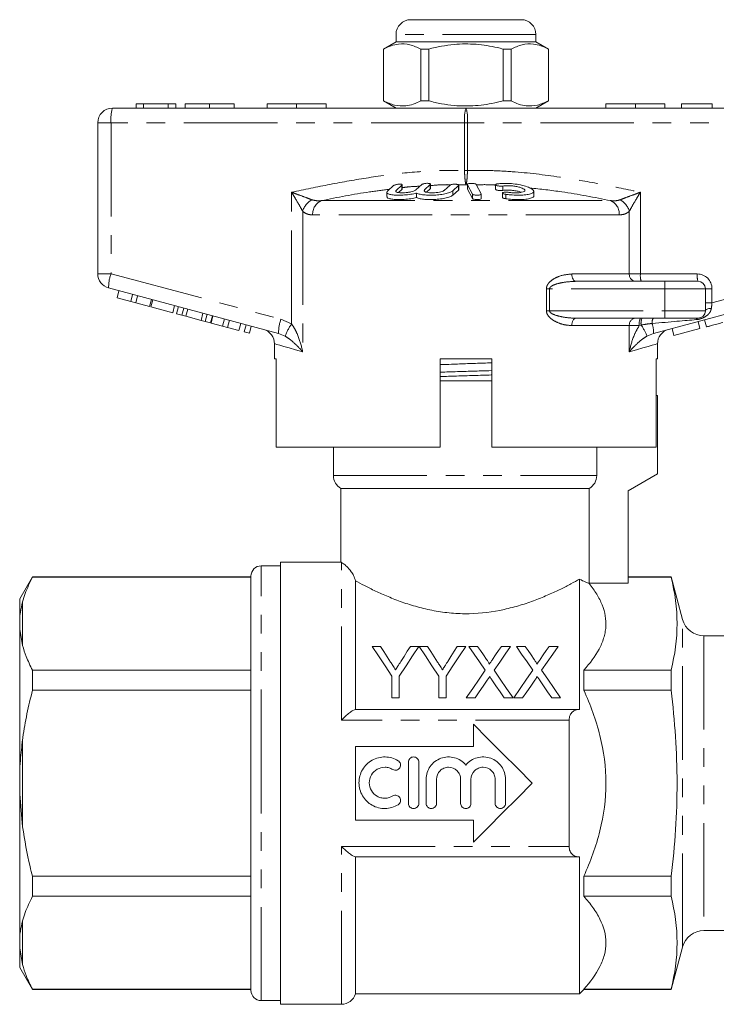
# Model space of a CAD drawing. Units: millimetres. Extents: x 188 to 264, y 113 to 260.
# Drawn here: x 188 to 235, y 194 to 260 of the extents above; entities that cross this region are included whole.
import ezdxf

# ---------------------------------------------------------------- set-up
doc = ezdxf.new("R2010")
doc.units = ezdxf.units.MM
doc.linetypes.add('PHANTOM', pattern=[12.7, 6.35, -1.27, 1.27, -1.27, 1.27, -1.27])

msp = doc.modelspace()

# ---------------------------------------------------------------- linework, layer by layer
at = {"color": 7, "linetype": 'Continuous', "lineweight": 15}
for p, q in [((214.289, 260.486), (221.789, 260.486)), ((213.289, 259.486), (213.289, 258.986)), ((222.789, 258.986), (222.789, 259.486)), ((213.289, 258.986), (212.439, 258.495)), ((218.039, 258.986), (213.289, 258.986)), ((222.789, 258.986), (218.039, 258.986)), ((223.639, 258.495), (222.789, 258.986)), ((212.439, 258.495), (212.439, 254.977)), ((212.448, 258.495), (212.439, 258.495)), ((212.448, 258.495), (212.448, 254.977)), ((215.517, 258.495), (214.97, 258.495)), ((214.97, 254.977), (214.97, 258.495)), ((215.517, 258.495), (215.517, 254.977)), ((221.108, 258.495), (220.561, 258.495)), ((220.561, 254.977), (220.561, 258.495)), ((221.108, 254.977), (221.108, 258.495)), ((223.639, 258.495), (223.63, 258.495)), ((223.63, 258.495), (223.63, 254.977)), ((223.639, 254.977), (223.639, 258.495)), ((196.142, 254.786), (195.649, 254.786)), ((195.649, 254.786), (195.649, 254.486)), ((196.142, 254.786), (196.142, 254.486)), ((197.819, 254.786), (196.142, 254.786)), ((197.819, 254.786), (197.819, 254.486)), ((198.341, 254.786), (197.819, 254.786)), ((198.341, 254.786), (198.341, 254.486)), ((198.969, 254.786), (198.969, 254.486)), ((200.627, 254.786), (200.627, 254.486)), ((202.29, 254.786), (202.29, 254.486)), ((204.539, 254.786), (204.539, 254.486)), ((204.539, 254.786), (206.539, 254.786)), ((206.539, 254.786), (206.539, 254.486)), ((206.539, 254.786), (208.539, 254.786)), ((208.539, 254.786), (208.539, 254.486)), ((212.439, 254.977), (213.289, 254.486)), ((212.448, 254.977), (212.439, 254.977)), ((215.517, 254.977), (214.97, 254.977)), ((221.108, 254.977), (220.561, 254.977)), ((222.789, 254.486), (223.639, 254.977)), ((223.639, 254.977), (223.63, 254.977)), ((227.539, 254.786), (227.539, 254.486)), ((227.539, 254.786), (229.539, 254.786)), ((229.539, 254.786), (229.539, 254.486)), ((229.539, 254.786), (231.539, 254.786)), ((231.539, 254.786), (231.539, 254.486)), ((234.742, 254.786), (232.678, 254.786)), ((232.678, 254.786), (232.678, 254.486)), ((234.742, 254.786), (234.742, 254.486)), ((194.039, 254.486), (218.039, 254.486)), ((218.039, 254.486), (242.039, 254.486)), ((193.039, 243.253), (193.039, 253.486)), ((213.117, 249.229), (212.723, 248.876)), ((213.296, 248.906), (213.691, 249.263)), ((213.704, 248.985), (213.704, 249.285)), ((215.038, 249.304), (214.644, 248.941)), ((215.218, 248.941), (215.612, 249.304)), ((215.625, 249.027), (215.625, 249.327)), ((216.96, 249.263), (216.565, 248.906)), ((217.139, 248.876), (217.533, 249.229)), ((217.547, 248.953), (217.547, 249.253)), ((218.136, 249.304), (218.136, 249.004)), ((218.139, 249.292), (218.473, 248.654)), ((219.067, 248.666), (218.733, 249.308)), ((220.039, 249.289), (220.039, 248.989)), ((212.666, 248.78), (212.666, 248.482)), ((213.691, 248.963), (213.463, 248.757)), ((213.702, 248.985), (213.691, 248.963)), ((214.688, 248.72), (214.688, 248.42)), ((215.612, 249.004), (215.366, 248.777)), ((215.623, 249.027), (215.612, 249.004)), ((217.533, 248.929), (217.139, 248.576)), ((217.544, 248.953), (217.533, 248.929)), ((218.139, 248.992), (218.14, 249.004)), ((218.473, 248.354), (218.139, 248.992)), ((219.07, 248.355), (219.07, 248.655)), ((220.516, 248.725), (220.516, 248.425)), ((222.639, 248.539), (222.639, 248.839)), ((225.501, 242.736), (231.539, 242.736)), ((231.539, 242.736), (233.789, 242.736)), ((205.318, 239.196), (193.78, 242.288)), ((194.349, 241.617), (194.479, 242.1)), ((195.278, 241.369), (195.408, 241.851)), ((242.298, 242.288), (230.76, 239.196)), ((234.289, 242.236), (234.289, 240.736)), ((194.349, 241.617), (195.278, 241.369)), ((195.278, 241.369), (195.619, 241.277)), ((195.619, 241.277), (195.748, 241.76)), ((195.619, 241.277), (196.547, 241.028)), ((196.547, 241.028), (196.677, 241.511)), ((196.644, 241.003), (196.773, 241.486)), ((196.644, 241.003), (198.13, 240.604)), ((198.13, 240.604), (198.259, 241.087)), ((198.388, 240.535), (198.517, 241.018)), ((198.388, 240.535), (198.749, 240.439)), ((198.749, 240.439), (198.878, 240.921)), ((199.024, 240.365), (199.153, 240.848)), ((200.053, 240.089), (200.182, 240.572)), ((200.328, 240.015), (200.457, 240.498)), ((198.749, 240.439), (199.024, 240.365)), ((199.024, 240.365), (200.053, 240.089)), ((200.053, 240.089), (200.328, 240.015)), ((200.328, 240.015), (200.689, 239.919)), ((200.689, 239.919), (200.819, 240.402)), ((200.73, 239.908), (200.86, 240.391)), ((200.73, 239.908), (201.504, 239.7)), ((201.504, 239.7), (201.634, 240.183)), ((201.845, 239.609), (201.974, 240.092)), ((202.619, 239.402), (202.748, 239.885)), ((231.539, 240.236), (225.501, 240.236)), ((233.789, 240.236), (231.539, 240.236)), ((233.924, 239.526), (233.795, 240.009)), ((234.358, 239.642), (234.228, 240.125)), ((201.504, 239.7), (201.845, 239.609)), ((201.845, 239.609), (202.619, 239.402)), ((202.99, 239.302), (203.12, 239.785)), ((202.99, 239.302), (203.331, 239.211)), ((203.331, 239.211), (203.46, 239.694)), ((232.159, 239.053), (232.03, 239.536)), ((232.159, 239.053), (233.924, 239.526)), ((205.039, 238.503), (205.039, 237.486)), ((231.039, 237.486), (231.039, 238.503)), ((205.157, 237.486), (205.039, 237.486)), ((205.157, 231.486), (205.157, 237.486)), ((216.289, 237.486), (219.789, 237.486)), ((216.289, 237.486), (216.289, 231.486)), ((219.789, 231.486), (219.789, 237.486)), ((231.039, 237.486), (230.94, 237.486)), ((230.94, 237.486), (230.94, 231.486)), ((216.289, 235.986), (219.789, 235.986)), ((231.039, 234.986), (230.94, 234.986)), ((231.039, 234.986), (231.039, 229.686)), ((205.157, 231.486), (216.289, 231.486)), ((209.039, 231.486), (209.039, 229.552)), ((219.789, 231.486), (230.94, 231.486)), ((226.913, 229.552), (226.913, 231.486)), ((231.039, 229.686), (229.039, 228.531)), ((209.539, 228.686), (209.539, 223.678)), ((209.539, 228.686), (226.405, 228.686)), ((226.405, 228.686), (226.405, 222.254)), ((229.039, 228.531), (229.039, 222.254)), ((205.439, 223.436), (204.139, 223.436)), ((209.553, 223.686), (205.439, 223.686)), ((205.439, 208.686), (205.439, 223.686)), ((188.605, 222.686), (187.739, 221.186)), ((203.439, 222.686), (188.605, 222.686)), ((188.605, 222.686), (188.605, 222.664)), ((188.605, 222.664), (203.439, 222.664)), ((203.439, 208.686), (203.439, 222.736)), ((225.739, 213.686), (225.739, 222.526)), ((231.967, 222.686), (229.039, 222.686)), ((229.039, 222.664), (231.967, 222.664)), ((232.741, 219.798), (231.967, 222.686)), ((231.967, 222.664), (231.967, 222.686)), ((210.539, 222.415), (210.539, 213.686)), ((229.039, 222.254), (226.405, 222.254)), ((187.739, 221.186), (187.739, 219.849)), ((187.739, 219.849), (187.739, 219.139)), ((187.739, 219.139), (187.739, 209.397)), ((187.739, 219.139), (187.939, 218.03)), ((244.039, 218.686), (234.19, 218.686)), ((211.661, 217.972), (212.245, 217.972)), ((214.263, 217.972), (214.847, 217.972)), ((214.857, 217.972), (215.431, 217.972)), ((217.449, 217.972), (218.033, 217.972)), ((218.229, 217.972), (218.823, 217.972)), ((220.453, 217.972), (221.056, 217.972)), ((221.46, 217.972), (222.054, 217.972)), ((223.684, 217.972), (224.287, 217.972)), ((188.605, 216.359), (188.605, 214.991)), ((203.439, 216.359), (188.605, 216.359)), ((213.008, 214.472), (213.008, 215.955)), ((213.501, 215.955), (213.501, 214.472)), ((216.193, 214.472), (216.193, 215.955)), ((216.687, 215.955), (216.687, 214.472)), ((226.039, 214.991), (226.039, 216.359)), ((226.039, 216.359), (231.967, 216.359)), ((231.967, 214.991), (231.967, 216.359)), ((188.605, 214.991), (203.439, 214.991)), ((213.501, 214.472), (213.008, 214.472)), ((216.687, 214.472), (216.193, 214.472)), ((218.652, 214.472), (218.049, 214.472)), ((221.235, 214.472), (220.64, 214.472)), ((221.882, 214.472), (221.28, 214.472)), ((224.466, 214.472), (223.871, 214.472)), ((226.039, 214.991), (231.967, 214.991)), ((210.533, 213.686), (225.721, 213.686)), ((225.721, 213.686), (225.739, 213.686)), ((218.539, 211.186), (218.539, 212.686)), ((225.039, 212.972), (225.039, 204.4)), ((210.539, 211.186), (218.539, 211.186)), ((210.539, 206.186), (210.539, 211.186)), ((214.133, 207.319), (214.133, 210.119)), ((214.833, 210.119), (214.833, 207.319)), ((187.739, 209.397), (187.739, 207.976)), ((203.439, 194.636), (203.439, 208.686)), ((205.439, 193.686), (205.439, 208.686)), ((215.333, 207.319), (215.333, 208.947)), ((216.033, 208.947), (216.033, 207.319)), ((217.677, 207.319), (217.677, 208.947)), ((218.377, 208.947), (218.377, 207.319)), ((220.02, 207.319), (220.02, 208.947)), ((220.72, 208.947), (220.72, 207.319)), ((187.739, 207.976), (187.939, 205.723)), ((187.739, 207.976), (187.739, 198.234)), ((218.539, 206.186), (210.539, 206.186)), ((218.539, 204.686), (218.539, 206.186)), ((225.721, 203.686), (210.533, 203.686)), ((210.539, 203.686), (210.539, 194.386)), ((225.739, 203.686), (225.721, 203.686)), ((225.739, 194.386), (225.739, 203.686)), ((188.605, 202.381), (188.605, 201.013)), ((203.439, 202.381), (188.605, 202.381)), ((226.039, 201.013), (226.039, 202.381)), ((226.039, 202.381), (231.967, 202.381)), ((231.967, 201.013), (231.967, 202.381)), ((188.605, 201.013), (203.439, 201.013)), ((226.039, 201.013), (231.967, 201.013)), ((234.19, 198.686), (244.039, 198.686)), ((187.739, 198.234), (187.739, 197.523)), ((187.739, 197.523), (187.939, 196.379)), ((187.739, 197.523), (187.739, 196.186)), ((231.967, 194.686), (232.741, 197.574)), ((187.739, 196.186), (188.605, 194.686)), ((203.439, 194.708), (188.605, 194.708)), ((188.605, 194.708), (188.605, 194.686)), ((188.605, 194.686), (203.439, 194.686)), ((225.739, 194.386), (226.039, 194.686)), ((226.039, 194.686), (226.039, 194.708)), ((226.039, 194.708), (231.967, 194.708)), ((226.039, 194.686), (231.967, 194.686)), ((231.967, 194.686), (231.967, 194.708)), ((204.139, 193.936), (205.439, 193.936)), ((210.539, 194.386), (225.739, 194.386)), ((205.439, 193.686), (209.585, 193.686))]:
    msp.add_line(p, q, dxfattribs=at)
at = {"color": 8, "linetype": 'PHANTOM', "lineweight": 0}
for p, q in [((222.789, 259.486), (213.289, 259.486)), ((193.94, 253.486), (193.039, 253.486)), ((193.94, 253.486), (193.94, 243.253)), ((217.94, 253.486), (193.94, 253.486)), ((217.94, 250.258), (217.94, 253.486)), ((217.94, 253.486), (218.138, 253.486)), ((218.138, 253.486), (218.138, 250.258)), ((242.138, 253.486), (218.138, 253.486)), ((217.94, 250.258), (218.138, 250.258)), ((213.691, 249.263), (213.691, 248.963)), ((215.612, 249.304), (215.612, 249.004)), ((218.039, 249.287), (217.508, 249.29)), ((217.533, 249.229), (217.533, 248.929)), ((218.136, 249.287), (218.039, 249.287)), ((218.139, 249.292), (218.139, 248.992)), ((220.539, 249.199), (220.539, 248.899)), ((206.197, 239.844), (206.197, 248.78)), ((213.296, 248.906), (213.296, 248.816)), ((215.218, 248.941), (215.218, 248.845)), ((217.139, 248.876), (217.139, 248.576)), ((218.473, 248.654), (218.473, 248.354)), ((220.735, 248.637), (220.735, 248.337)), ((229.88, 248.78), (229.88, 243.236)), ((208.224, 248.211), (227.854, 248.211)), ((206.951, 247.484), (206.951, 237.952)), ((228.447, 247.245), (207.631, 247.245)), ((229.127, 243.236), (229.127, 247.484)), ((193.94, 243.253), (193.039, 243.253)), ((193.94, 243.253), (205.477, 240.162)), ((225.225, 243.236), (229.127, 243.236)), ((229.127, 243.236), (229.88, 243.236)), ((229.88, 243.236), (233.739, 243.236)), ((234.739, 241.271), (242.138, 243.253)), ((231.539, 242.236), (231.539, 242.736)), ((223.502, 240.736), (223.502, 242.236)), ((223.502, 242.236), (223.712, 242.236)), ((223.712, 242.236), (223.712, 240.736)), ((231.539, 242.236), (223.712, 242.236)), ((231.539, 242.236), (231.539, 240.736)), ((234.289, 242.236), (231.539, 242.236)), ((234.289, 242.236), (234.739, 242.236)), ((234.739, 242.236), (234.739, 241.271)), ((234.289, 241.271), (234.739, 241.271)), ((223.502, 240.736), (223.712, 240.736)), ((223.712, 240.736), (231.539, 240.736)), ((231.539, 240.736), (231.539, 240.236)), ((231.539, 240.736), (234.289, 240.736)), ((205.477, 240.162), (206.197, 239.844)), ((205.752, 239.017), (205.318, 239.196)), ((229.127, 239.736), (225.225, 239.736)), ((229.127, 237.952), (229.127, 239.736)), ((229.802, 239.736), (229.127, 239.736)), ((229.926, 239.772), (229.802, 239.736)), ((230.76, 239.196), (230.326, 239.017)), ((209.039, 229.552), (226.913, 229.552)), ((204.139, 208.686), (204.139, 223.436)), ((209.585, 212.972), (209.585, 223.66)), ((187.939, 220.993), (187.939, 218.03)), ((232.741, 197.574), (232.741, 219.798)), ((234.19, 218.686), (234.19, 198.686)), ((225.039, 212.972), (209.585, 212.972)), ((187.939, 211.649), (187.939, 205.723)), ((204.139, 193.936), (204.139, 208.686)), ((209.585, 204.4), (225.039, 204.4)), ((209.585, 193.686), (209.585, 204.4)), ((187.939, 199.342), (187.939, 196.379))]:
    msp.add_line(p, q, dxfattribs=at)
at = {"color": 7, "linetype": 'Continuous', "lineweight": 15, "flags": 128}
for points in [[(219.066, 248.355), (219.063, 248.338), (219.025, 248.313), (218.955, 248.294), (218.865, 248.283), (218.767, 248.281), (218.671, 248.286), (218.586, 248.3), (218.519, 248.32), (218.479, 248.345), (218.473, 248.354), (218.473, 248.354)], [(213.008, 215.955), (212.541, 216.655), (212.091, 217.328), (211.661, 217.972)], [(212.245, 217.972), (212.466, 217.624), (212.692, 217.267), (212.924, 216.902)], [(214.847, 217.972), (214.417, 217.328), (213.968, 216.655), (213.501, 215.955)], [(213.611, 216.942), (213.834, 217.293), (214.051, 217.637), (214.263, 217.972)], [(216.193, 215.955), (215.73, 216.655), (215.284, 217.328), (214.857, 217.972)], [(215.431, 217.972), (215.652, 217.624), (215.878, 217.267), (216.11, 216.902)], [(218.033, 217.972), (217.603, 217.328), (217.154, 216.655), (216.687, 215.955)], [(216.797, 216.942), (217.02, 217.293), (217.237, 217.637), (217.449, 217.972)], [(219.343, 216.355), (218.959, 216.913), (218.587, 217.452), (218.229, 217.972)], [(218.823, 217.972), (219.023, 217.683), (219.226, 217.387), (219.434, 217.086)], [(219.844, 217.085), (220.051, 217.387), (220.254, 217.683), (220.453, 217.972)], [(221.056, 217.972), (220.697, 217.45), (220.326, 216.909), (219.942, 216.35)], [(222.574, 216.355), (222.19, 216.913), (221.818, 217.452), (221.46, 217.972)], [(222.054, 217.972), (222.253, 217.683), (222.457, 217.387), (222.665, 217.086)], [(223.075, 217.085), (223.282, 217.387), (223.485, 217.683), (223.684, 217.972)], [(224.287, 217.972), (223.928, 217.45), (223.557, 216.909), (223.172, 216.35)], [(218.049, 214.472), (218.492, 215.116), (218.923, 215.744), (219.343, 216.355)], [(219.942, 216.35), (220.361, 215.741), (220.793, 215.114), (221.235, 214.472)], [(221.28, 214.472), (221.723, 215.116), (222.154, 215.744), (222.574, 216.355)], [(223.172, 216.35), (223.592, 215.741), (224.024, 215.114), (224.466, 214.472)], [(219.48, 215.677), (219.208, 215.281), (218.932, 214.88), (218.652, 214.472)], [(220.64, 214.472), (220.351, 214.891), (220.067, 215.303), (219.788, 215.709)], [(222.71, 215.677), (222.439, 215.281), (222.163, 214.88), (221.882, 214.472)], [(223.871, 214.472), (223.582, 214.891), (223.298, 215.303), (223.019, 215.709)], [(218.539, 212.686), (219.523, 211.702), (220.52, 210.705), (221.527, 209.698), (222.539, 208.686)], [(222.539, 208.686), (221.527, 207.675), (220.52, 206.668), (219.523, 205.67), (218.539, 204.686)]]:
    msp.add_lwpolyline(points, dxfattribs=at)
at = {"color": 8, "linetype": 'PHANTOM', "lineweight": 0, "flags": 128}
for points in [[(225.501, 242.736), (225.447, 242.746), (225.395, 242.774), (225.348, 242.82), (225.306, 242.883), (225.271, 242.958), (225.246, 243.045), (225.23, 243.139), (225.225, 243.236)], [(234.289, 240.736), (234.296, 240.766), (234.319, 240.794), (234.355, 240.821), (234.404, 240.845), (234.465, 240.866), (234.536, 240.883), (234.614, 240.896), (234.698, 240.903)], [(225.225, 239.736), (225.23, 239.834), (225.246, 239.927), (225.271, 240.014), (225.306, 240.09), (225.348, 240.152), (225.395, 240.198), (225.447, 240.227), (225.501, 240.236)], [(206.951, 237.952), (206.453, 238.095), (206.026, 238.218), (205.674, 238.32), (205.397, 238.4), (205.199, 238.457), (205.079, 238.492), (205.039, 238.503)], [(231.039, 238.503), (230.999, 238.492), (230.879, 238.457), (230.68, 238.4), (230.404, 238.32), (230.051, 238.218), (229.625, 238.095), (229.127, 237.952)]]:
    msp.add_lwpolyline(points, dxfattribs=at)
at = {"color": 7, "linetype": 'Continuous', "lineweight": 15}
for centre, radius, start, end in [((214.289, 259.486), 1, 90, 180), ((221.789, 259.486), 1, 0, 90), ((194.039, 253.486), 1, 90, 180), ((194.039, 243.253), 1, 180, 255), ((233.789, 242.236), 0.5, 0, 90), ((233.789, 240.736), 0.5, 270, 0), ((204.039, 238.503), 1, 359.42566, 75), ((232.039, 238.503), 1, 105, 180.41087), ((210.039, 229.552), 1, 180, 240), ((204.139, 222.736), 0.7, 90, 180), ((234.19, 220.186), 1.5, 195, 270), ((234.19, 197.186), 1.5, 90, 165), ((204.139, 194.636), 0.7, 180, 270), ((209.585, 194.686), 1, 270, 342.5424)]:
    msp.add_arc(centre, radius, start, end, dxfattribs=at)
at = {"color": 8, "linetype": 'PHANTOM', "lineweight": 0}
for centre, radius, start, end in [((196.531, 253.734), 2.603, 163.20021, 185.45578), ((220.531, 253.734), 2.603, 163.20011, 185.45591), ((215.547, 253.734), 2.603, 354.54409, 16.79989), ((208.162, 247.148), 1.258, 117.30775, 164.47554), ((208.617, 247.305), 0.988, 113.42368, 183.44742), ((227.461, 247.305), 0.988, 356.55258, 66.57632), ((227.915, 247.148), 1.258, 15.52446, 62.69225), ((196.378, 242.355), 2.599, 159.76728, 181.48004), ((229.593, 243.202), 0.468, 175.82282, 265.10049), ((231.176, 243.112), 1.302, 174.54401, 196.8), ((235.035, 243.112), 1.302, 174.54383, 196.80017), ((233.739, 242.236), 1, 0, 90), ((207.916, 239.263), 2.599, 159.76689, 181.4803), ((209.329, 237.625), 3.838, 144.68136, 158.73455), ((229.593, 239.77), 0.468, 94.89951, 184.17718), ((230.572, 239.857), 0.779, 150.89629, 188.93815), ((230.761, 239.88), 0.842, 154.94984, 187.33461), ((231.186, 239.945), 0.519, 145.88084, 187.37543), ((229.151, 239.334), 1.615, 355.10376, 19.6943), ((233.811, 240.067), 0.171, 97.477, 156.18294), ((227.098, 237.791), 3.453, 20.79644, 35.00832)]:
    msp.add_arc(centre, radius, start, end, dxfattribs=at)
for centre, major_axis, ratio, start_param, end_param in [((234.789, 241.311), (0.13, 1.07), 0.041299, 1.613135, 1.966517), ((228.912, 239.736), (5.666, 0.483), 0.001484, 5.027949, 5.704099)]:
    msp.add_ellipse(centre, major_axis=major_axis, ratio=ratio, start_param=start_param, end_param=end_param, dxfattribs=at)
at = {"color": 7, "linetype": 'Continuous', "lineweight": 15}
msp.add_ellipse((218.039, 223.12), major_axis=(8.5, 0), ratio=0.57735, start_param=6.102629, end_param=6.105786, dxfattribs=at)
for points, knots in [([(214.97, 258.495), (214.725, 258.606), (214.229, 258.83), (213.547, 258.865), (212.95, 258.733), (212.616, 258.575), (212.448, 258.495)], [0, 0, 0, 0, 0.2947004, 0.5962461, 0.7970571, 1, 1, 1, 1]), ([(220.561, 258.495), (220.431, 258.528), (219.828, 258.679), (218.718, 258.857), (217.437, 258.847), (216.366, 258.699), (215.801, 258.563), (215.517, 258.495)], [0, 0, 0, 0, 0.078937, 0.36507, 0.658208, 0.8285, 1, 1, 1, 1]), ([(221.108, 258.495), (221.353, 258.606), (221.848, 258.83), (222.53, 258.865), (223.128, 258.733), (223.462, 258.575), (223.63, 258.495)], [0, 0, 0, 0, 0.2947004, 0.5962461, 0.7970571, 1, 1, 1, 1]), ([(200.627, 254.786), (200.456, 254.786), (200.114, 254.786), (199.644, 254.786), (199.254, 254.786), (199.01, 254.786), (198.983, 254.786), (198.969, 254.786)], [0, 0, 0, 0, 0.1867611, 0.3734031, 0.5599267, 0.779759, 1, 1, 1, 1]), ([(202.29, 254.786), (202.282, 254.786), (202.266, 254.786), (202.095, 254.786), (201.756, 254.786), (201.245, 254.786), (200.834, 254.786), (200.627, 254.786)], [0, 0, 0, 0, 0.187154, 0.37404, 0.56064, 0.780094, 1, 1, 1, 1]), ([(212.448, 254.977), (212.693, 254.866), (213.188, 254.642), (213.87, 254.607), (214.467, 254.739), (214.802, 254.897), (214.97, 254.977)], [0, 0, 0, 0, 0.2947, 0.596246, 0.797057, 1, 1, 1, 1]), ([(215.517, 254.977), (215.799, 254.909), (216.364, 254.774), (217.423, 254.627), (218.706, 254.615), (219.816, 254.791), (220.431, 254.944), (220.561, 254.977)], [0, 0, 0, 0, 0.170365, 0.34179, 0.627575, 0.921063, 1, 1, 1, 1]), ([(223.63, 254.977), (223.385, 254.866), (222.89, 254.642), (222.208, 254.607), (221.61, 254.739), (221.276, 254.897), (221.108, 254.977)], [0, 0, 0, 0, 0.2947, 0.596246, 0.797057, 1, 1, 1, 1]), ([(213.691, 249.263), (213.698, 249.272), (213.711, 249.29), (213.687, 249.311), (213.631, 249.325), (213.551, 249.329), (213.456, 249.324), (213.357, 249.311), (213.262, 249.291), (213.181, 249.266), (213.136, 249.244), (213.121, 249.232), (213.117, 249.229)], [0, 0, 0, 0, 0.1106, 0.22152, 0.329829, 0.434308, 0.536351, 0.638384, 0.742704, 0.850599, 0.96186, 1, 1, 1, 1]), ([(215.612, 249.304), (215.619, 249.313), (215.633, 249.331), (215.607, 249.357), (215.551, 249.375), (215.468, 249.385), (215.372, 249.386), (215.273, 249.378), (215.179, 249.361), (215.1, 249.339), (215.056, 249.318), (215.042, 249.306), (215.038, 249.304)], [0, 0, 0, 0, 0.1120448, 0.2243705, 0.3348766, 0.4415801, 0.5448105, 0.6465339, 0.7492572, 0.8549545, 0.9643407, 1, 1, 1, 1]), ([(217.533, 249.229), (217.54, 249.238), (217.554, 249.257), (217.528, 249.284), (217.471, 249.307), (217.387, 249.323), (217.289, 249.329), (217.189, 249.326), (217.096, 249.315), (217.019, 249.296), (216.977, 249.277), (216.963, 249.266), (216.96, 249.263)], [0, 0, 0, 0, 0.112576, 0.225385, 0.337532, 0.446623, 0.551801, 0.654151, 0.755993, 0.85973, 0.966899, 1, 1, 1, 1]), ([(218.733, 249.308), (218.725, 249.317), (218.709, 249.335), (218.643, 249.359), (218.555, 249.375), (218.454, 249.383), (218.354, 249.381), (218.264, 249.371), (218.192, 249.353), (218.145, 249.329), (218.133, 249.308), (218.138, 249.296), (218.139, 249.292)], [0, 0, 0, 0, 0.110178, 0.221992, 0.331586, 0.437273, 0.539878, 0.641623, 0.744967, 0.851612, 0.961874, 1, 1, 1, 1]), ([(220.138, 249.342), (220.116, 249.337), (220.07, 249.326), (220.037, 249.303), (220.037, 249.276), (220.073, 249.248), (220.14, 249.222), (220.231, 249.203), (220.334, 249.192), (220.434, 249.189), (220.501, 249.194), (220.532, 249.198), (220.539, 249.199)], [0, 0, 0, 0, 0.106774, 0.213747, 0.323513, 0.435958, 0.548812, 0.659604, 0.766898, 0.870913, 0.973217, 1, 1, 1, 1]), ([(220.735, 248.637), (220.842, 248.624), (221.11, 248.593), (221.558, 248.574), (222.012, 248.591), (222.37, 248.645), (222.597, 248.732), (222.667, 248.847), (222.566, 248.981), (222.296, 249.121), (221.885, 249.249), (221.386, 249.344), (220.871, 249.389), (220.441, 249.384), (220.226, 249.354), (220.138, 249.342)], [0, 0, 0, 0, 0.052014, 0.131723, 0.210109, 0.288374, 0.367709, 0.449004, 0.532599, 0.618033, 0.703903, 0.788141, 0.869075, 0.946839, 1, 1, 1, 1]), ([(220.539, 249.199), (220.617, 249.209), (220.775, 249.228), (221.067, 249.221), (221.361, 249.189), (221.635, 249.134), (221.859, 249.061), (222.008, 248.979), (222.058, 248.896), (221.997, 248.824), (221.834, 248.771), (221.593, 248.742), (221.308, 248.739), (221.067, 248.755), (220.935, 248.772), (220.897, 248.777)], [0, 0, 0, 0, 0.0774741, 0.1550507, 0.2321587, 0.3106287, 0.3918837, 0.476024, 0.5618326, 0.6473919, 0.7310459, 0.812126, 0.8910689, 0.9690497, 1, 1, 1, 1]), ([(212.723, 248.876), (212.693, 248.838), (212.634, 248.761), (212.742, 248.669), (212.984, 248.605), (213.336, 248.576), (213.752, 248.583), (214.186, 248.622), (214.499, 248.675), (214.653, 248.711), (214.688, 248.72)], [0, 0, 0, 0, 0.142899, 0.285974, 0.426107, 0.562167, 0.695395, 0.827846, 0.961695, 1, 1, 1, 1]), ([(214.644, 248.941), (214.635, 248.934), (214.601, 248.906), (214.497, 248.857), (214.31, 248.804), (214.087, 248.765), (213.853, 248.743), (213.629, 248.739), (213.438, 248.755), (213.307, 248.791), (213.249, 248.843), (213.281, 248.885), (213.296, 248.906)], [0, 0, 0, 0, 0.037064, 0.1468058, 0.2532621, 0.3570063, 0.4595091, 0.5626888, 0.6683397, 0.7774165, 0.8887974, 1, 1, 1, 1]), ([(214.688, 248.72), (214.757, 248.692), (214.894, 248.636), (215.25, 248.589), (215.666, 248.575), (216.103, 248.595), (216.515, 248.648), (216.86, 248.729), (217.056, 248.811), (217.121, 248.862), (217.139, 248.876)], [0, 0, 0, 0, 0.136959, 0.274193, 0.408824, 0.541437, 0.674198, 0.809158, 0.947733, 1, 1, 1, 1]), ([(217.139, 248.576), (217.081, 248.538), (216.965, 248.461), (216.626, 248.369), (216.211, 248.305), (215.765, 248.276), (215.341, 248.283), (214.981, 248.322), (214.779, 248.375), (214.704, 248.411), (214.688, 248.42)], [0, 0, 0, 0, 0.1428989, 0.2859731, 0.4261064, 0.5621673, 0.6953947, 0.8278466, 0.9616951, 1, 1, 1, 1]), ([(216.565, 248.906), (216.557, 248.9), (216.524, 248.873), (216.424, 248.828), (216.24, 248.782), (216.02, 248.751), (215.785, 248.738), (215.557, 248.745), (215.363, 248.772), (215.23, 248.817), (215.17, 248.876), (215.202, 248.92), (215.218, 248.941)], [0, 0, 0, 0, 0.034218, 0.142235, 0.24713, 0.350002, 0.452618, 0.556912, 0.664335, 0.775142, 0.887646, 1, 1, 1, 1]), ([(218.473, 248.654), (218.481, 248.645), (218.497, 248.626), (218.563, 248.604), (218.651, 248.587), (218.751, 248.58), (218.852, 248.581), (218.942, 248.59), (219.014, 248.607), (219.061, 248.63), (219.073, 248.651), (219.068, 248.663), (219.067, 248.666)], [0, 0, 0, 0, 0.110067, 0.221777, 0.331258, 0.437111, 0.540174, 0.642368, 0.74582, 0.852142, 0.9619, 1, 1, 1, 1]), ([(220.539, 248.899), (220.512, 248.896), (220.46, 248.89), (220.361, 248.89), (220.263, 248.899), (220.171, 248.915), (220.098, 248.937), (220.048, 248.963), (220.042, 248.981), (220.04, 248.989)], [0, 0, 0, 0, 0.140199, 0.280833, 0.420546, 0.561645, 0.706429, 0.855875, 1, 1, 1, 1]), ([(220.897, 248.777), (220.865, 248.78), (220.8, 248.788), (220.703, 248.788), (220.618, 248.78), (220.554, 248.764), (220.517, 248.742), (220.513, 248.715), (220.544, 248.687), (220.608, 248.661), (220.679, 248.645), (220.724, 248.639), (220.735, 248.637)], [0, 0, 0, 0, 0.102484, 0.205237, 0.307045, 0.4098, 0.515466, 0.624793, 0.736982, 0.849901, 0.961034, 1, 1, 1, 1]), ([(221.809, 248.774), (221.736, 248.798), (221.587, 248.848), (221.287, 248.9), (220.98, 248.926), (220.721, 248.924), (220.591, 248.906), (220.539, 248.899)], [0, 0, 0, 0, 0.217005, 0.438977, 0.652628, 0.858993, 1, 1, 1, 1]), ([(222.636, 248.539), (222.637, 248.537), (222.667, 248.49), (222.558, 248.415), (222.304, 248.329), (221.901, 248.283), (221.426, 248.276), (221.022, 248.301), (220.8, 248.329), (220.735, 248.337)], [0, 0, 0, 0, 0.0084372, 0.2013889, 0.3898733, 0.5728948, 0.7515688, 0.928297, 1, 1, 1, 1]), ([(214.688, 248.42), (214.559, 248.392), (214.301, 248.336), (213.852, 248.289), (213.426, 248.275), (213.061, 248.295), (212.803, 248.348), (212.669, 248.413), (212.68, 248.465), (212.684, 248.482)], [0, 0, 0, 0, 0.1563054, 0.3128245, 0.4663761, 0.617627, 0.7690483, 0.9229792, 1, 1, 1, 1]), ([(220.735, 248.337), (220.704, 248.342), (220.641, 248.352), (220.569, 248.376), (220.523, 248.401), (220.52, 248.418), (220.519, 248.425)], [0, 0, 0, 0, 0.255207, 0.512028, 0.775104, 1, 1, 1, 1]), ([(234.358, 239.642), (234.363, 239.644), (234.373, 239.646), (234.481, 239.676), (234.692, 239.732), (235.057, 239.83), (235.335, 239.904), (235.474, 239.942)], [0, 0, 0, 0, 0.1872996, 0.374428, 0.5610054, 0.7795979, 1, 1, 1, 1]), ([(216.289, 237.083), (216.545, 237.092), (217.146, 237.115), (218.137, 237.15), (219.062, 237.182), (219.597, 237.202), (219.789, 237.209)], [0, 0, 0, 0, 0.224308, 0.527222, 0.83027, 1, 1, 1, 1]), ([(216.289, 236.571), (216.389, 236.575), (216.86, 236.589), (217.757, 236.617), (218.838, 236.649), (219.508, 236.67), (219.789, 236.679)], [0, 0, 0, 0, 0.0893148, 0.4175613, 0.755327, 1, 1, 1, 1]), ([(219.789, 236.385), (219.775, 236.384), (219.384, 236.372), (218.576, 236.347), (217.409, 236.312), (216.659, 236.289), (216.289, 236.277)], [0, 0, 0, 0, 0.012375, 0.350889, 0.679864, 1, 1, 1, 1]), ([(226.405, 228.686), (226.557, 228.772), (226.688, 228.901), (226.865, 229.202), (226.913, 229.376), (226.913, 229.552)], [0, 0, 0, 0, 0.5, 0.5, 1, 1, 1, 1]), ([(209.553, 223.678), (209.548, 223.681), (209.533, 223.689), (209.564, 223.672), (209.585, 223.66)], [0, 0, 0, 0, 0.309561, 1, 1, 1, 1]), ([(209.585, 223.66), (209.616, 223.642), (209.664, 223.615), (209.787, 223.528), (209.863, 223.469), (210.042, 223.299), (210.145, 223.187), (210.304, 222.956), (210.357, 222.869), (210.456, 222.666), (210.504, 222.55), (210.539, 222.415)], [0, 0, 0, 0, 0.25, 0.25, 0.5, 0.5, 0.75, 0.75, 0.875, 0.875, 1, 1, 1, 1]), ([(188.605, 222.664), (188.427, 222.297), (188.158, 221.744), (187.994, 221.182), (187.939, 220.993)], [0, 0, 0, 0, 0.664309, 1, 1, 1, 1]), ([(225.739, 222.526), (225.572, 222.433), (225.382, 222.329), (224.953, 222.103), (224.719, 221.984), (224.215, 221.737), (223.944, 221.611), (223.364, 221.356), (223.054, 221.228), (222.411, 220.985), (222.076, 220.869), (221.375, 220.655), (221.007, 220.557), (219.864, 220.306), (219.076, 220.204), (218.056, 220.184), (217.851, 220.185), (217.446, 220.199), (217.246, 220.211), (216.648, 220.263), (216.256, 220.317), (215.484, 220.46), (215.105, 220.549), (214.383, 220.748), (214.036, 220.858), (213.369, 221.094), (213.048, 221.219), (212.446, 221.471), (212.164, 221.597), (211.633, 221.848), (211.383, 221.972), (210.927, 222.206), (210.722, 222.315), (210.539, 222.415)], [0, 0, 0, 0, 0.0625, 0.0625, 0.125, 0.125, 0.1875, 0.1875, 0.25, 0.25, 0.3125, 0.3125, 0.375, 0.375, 0.5, 0.5, 0.53125, 0.53125, 0.5625, 0.5625, 0.625, 0.625, 0.6875, 0.6875, 0.75, 0.75, 0.8125, 0.8125, 0.875, 0.875, 0.9375, 0.9375, 1, 1, 1, 1]), ([(225.739, 222.526), (225.891, 222.453), (226.024, 222.394), (226.247, 222.299), (226.335, 222.264), (226.401, 222.239)], [0, 0, 0, 0, 0.5, 0.5, 1, 1, 1, 1]), ([(226.039, 216.359), (226.457, 216.824), (226.81, 217.297), (227.199, 218.025), (227.304, 218.27), (227.422, 218.645), (227.454, 218.77), (227.503, 219.023), (227.521, 219.152), (227.568, 219.79), (227.479, 220.292), (227.184, 221.031), (227.059, 221.275), (226.762, 221.761), (226.59, 222.002), (226.401, 222.239)], [0, 0, 0, 0, 0.25, 0.25, 0.375, 0.375, 0.4375, 0.4375, 0.5, 0.5, 0.75, 0.75, 0.875, 0.875, 1, 1, 1, 1]), ([(187.939, 220.993), (187.881, 220.755), (187.789, 220.376), (187.753, 219.992), (187.739, 219.849)], [0, 0, 0, 0, 0.627633, 1, 1, 1, 1]), ([(187.939, 218.03), (188.014, 217.78), (188.183, 217.218), (188.454, 216.666), (188.605, 216.359)], [0, 0, 0, 0, 0.444725, 1, 1, 1, 1]), ([(212.924, 216.902), (212.972, 216.827), (213.02, 216.752), (213.067, 216.677), (213.099, 216.628), (213.13, 216.579), (213.161, 216.53), (213.193, 216.48), (213.224, 216.431), (213.255, 216.381)], [0, 0, 0, 0, 0.0003085934, 0.0003085934, 0.0003085934, 0.0005087745, 0.0005087745, 0.0005087745, 0.0007089796, 0.0007089796, 0.0007089796, 0.0007089796]), ([(213.255, 216.381), (213.308, 216.463), (213.36, 216.545), (213.411, 216.627), (213.445, 216.68), (213.479, 216.732), (213.512, 216.785), (213.545, 216.837), (213.578, 216.89), (213.611, 216.942)], [0, 0, 0, 0, 0.0003322314, 0.0003322314, 0.0003322314, 0.0005480951, 0.0005480951, 0.0005480951, 0.0007639944, 0.0007639944, 0.0007639944, 0.0007639944]), ([(216.11, 216.902), (216.158, 216.827), (216.205, 216.752), (216.253, 216.677), (216.284, 216.628), (216.316, 216.579), (216.347, 216.53), (216.379, 216.48), (216.41, 216.431), (216.441, 216.381)], [0, 0, 0, 0, 0.0003085934, 0.0003085934, 0.0003085934, 0.0005087745, 0.0005087745, 0.0005087745, 0.0007089796, 0.0007089796, 0.0007089796, 0.0007089796]), ([(216.441, 216.381), (216.494, 216.463), (216.546, 216.545), (216.597, 216.627), (216.631, 216.68), (216.664, 216.732), (216.698, 216.785), (216.731, 216.837), (216.764, 216.89), (216.797, 216.942)], [0, 0, 0, 0, 0.0003322314, 0.0003322314, 0.0003322314, 0.0005480951, 0.0005480951, 0.0005480951, 0.0007639944, 0.0007639944, 0.0007639944, 0.0007639944]), ([(219.434, 217.086), (219.47, 217.033), (219.506, 216.979), (219.556, 216.897), (219.573, 216.869), (219.601, 216.813), (219.616, 216.784), (219.616, 216.752)], [0, 0, 0, 0, 0.5, 0.5, 0.75, 0.75, 1, 1, 1, 1]), ([(219.616, 216.752), (219.649, 216.8), (219.682, 216.849), (219.715, 216.897), (219.737, 216.928), (219.758, 216.96), (219.78, 216.991), (219.801, 217.023), (219.823, 217.054), (219.844, 217.085)], [0, 0, 0, 0, 0.0002019656, 0.0002019656, 0.0002019656, 0.0003345158, 0.0003345158, 0.0003345158, 0.0004670727, 0.0004670727, 0.0004670727, 0.0004670727]), ([(222.665, 217.086), (222.701, 217.033), (222.737, 216.979), (222.787, 216.897), (222.804, 216.869), (222.832, 216.813), (222.846, 216.784), (222.846, 216.752)], [0, 0, 0, 0, 0.5, 0.5, 0.75, 0.75, 1, 1, 1, 1]), ([(222.846, 216.752), (222.88, 216.8), (222.913, 216.849), (222.946, 216.897), (222.967, 216.928), (222.989, 216.96), (223.01, 216.991), (223.032, 217.023), (223.053, 217.054), (223.075, 217.085)], [0, 0, 0, 0, 0.0002019656, 0.0002019656, 0.0002019656, 0.0003345158, 0.0003345158, 0.0003345158, 0.0004670727, 0.0004670727, 0.0004670727, 0.0004670727]), ([(219.644, 215.917), (219.617, 215.877), (219.589, 215.837), (219.562, 215.797), (219.548, 215.777), (219.534, 215.757), (219.521, 215.737), (219.507, 215.717), (219.493, 215.697), (219.48, 215.677)], [0, 0, 0, 0, 0.0001612253, 0.0001612253, 0.0001612253, 0.0002418436, 0.0002418436, 0.0002418436, 0.0003224633, 0.0003224633, 0.0003224633, 0.0003224633]), ([(219.788, 215.709), (219.776, 215.726), (219.764, 215.744), (219.752, 215.761), (219.734, 215.787), (219.716, 215.813), (219.698, 215.839), (219.68, 215.865), (219.662, 215.891), (219.644, 215.917)], [0, 0, 0, 0, 0.0000699748, 0.0000699748, 0.0000699748, 0.0001749417, 0.0001749417, 0.0001749417, 0.0002799139, 0.0002799139, 0.0002799139, 0.0002799139]), ([(222.875, 215.917), (222.848, 215.877), (222.82, 215.837), (222.793, 215.797), (222.779, 215.777), (222.765, 215.757), (222.752, 215.737), (222.738, 215.717), (222.724, 215.697), (222.71, 215.677)], [0, 0, 0, 0, 0.0001612253, 0.0001612253, 0.0001612253, 0.0002418436, 0.0002418436, 0.0002418436, 0.0003224633, 0.0003224633, 0.0003224633, 0.0003224633]), ([(223.019, 215.709), (223.007, 215.726), (222.995, 215.744), (222.983, 215.761), (222.965, 215.787), (222.947, 215.813), (222.929, 215.839), (222.911, 215.865), (222.893, 215.891), (222.875, 215.917)], [0, 0, 0, 0, 0.0000699748, 0.0000699748, 0.0000699748, 0.0001749417, 0.0001749417, 0.0001749417, 0.0002799139, 0.0002799139, 0.0002799139, 0.0002799139]), ([(188.605, 214.991), (188.475, 214.461), (188.215, 213.4), (188.024, 212.279), (187.945, 211.693), (187.939, 211.649)], [0, 0, 0, 0, 0.479858, 0.961263, 1, 1, 1, 1]), ([(226.039, 202.381), (226.261, 202.876), (226.468, 203.38), (226.837, 204.412), (226.997, 204.933), (227.392, 206.51), (227.539, 207.583), (227.539, 209.784), (227.392, 210.86), (226.998, 212.439), (226.837, 212.96), (226.468, 213.993), (226.261, 214.497), (226.039, 214.991)], [0, 0, 0, 0, 0.125, 0.125, 0.25, 0.25, 0.5, 0.5, 0.75, 0.75, 0.875, 0.875, 1, 1, 1, 1]), ([(231.967, 202.381), (232.094, 203.432), (232.196, 204.488), (232.334, 206.596), (232.369, 207.649), (232.368, 210.802), (232.219, 212.899), (231.967, 214.991)], [0, 0, 0, 0, 0.25, 0.25, 0.5, 0.5, 1, 1, 1, 1]), ([(209.585, 212.972), (209.677, 213.063), (209.77, 213.152), (209.952, 213.315), (210.042, 213.392), (210.211, 213.523), (210.291, 213.58), (210.432, 213.661), (210.492, 213.686), (210.533, 213.686)], [0, 0, 0, 0, 0.25, 0.25, 0.5, 0.5, 0.75, 0.75, 1, 1, 1, 1]), ([(225.721, 213.686), (225.636, 213.686), (225.554, 213.674), (225.399, 213.621), (225.325, 213.58), (225.196, 213.465), (225.14, 213.389), (225.061, 213.203), (225.039, 213.092), (225.039, 212.972)], [0, 0, 0, 0, 0.25, 0.25, 0.5, 0.5, 0.75, 0.75, 1, 1, 1, 1]), ([(187.939, 211.649), (187.881, 211.179), (187.789, 210.43), (187.753, 209.677), (187.739, 209.397)], [0, 0, 0, 0, 0.6276326, 1, 1, 1, 1]), ([(213.433, 207.225), (213.3, 207.144), (213.16, 207.082), (212.863, 206.996), (212.708, 206.972), (212.4, 206.967), (212.243, 206.985), (211.945, 207.06), (211.8, 207.118), (211.53, 207.269), (211.407, 207.361), (211.186, 207.579), (211.09, 207.701), (210.935, 207.967), (210.874, 208.112), (210.793, 208.408), (210.772, 208.564), (210.772, 208.873), (210.792, 209.027), (210.874, 209.326), (210.933, 209.468), (211.089, 209.736), (211.185, 209.858), (211.404, 210.074), (211.53, 210.169), (211.798, 210.319), (211.943, 210.378), (212.243, 210.453), (212.396, 210.471), (212.708, 210.466), (212.86, 210.443), (213.157, 210.357), (213.3, 210.294), (213.433, 210.213)], [0, 0, 0, 0, 0.0625, 0.0625, 0.125, 0.125, 0.1875, 0.1875, 0.25, 0.25, 0.3125, 0.3125, 0.375, 0.375, 0.4375, 0.4375, 0.5, 0.5, 0.5625, 0.5625, 0.625, 0.625, 0.6875, 0.6875, 0.75, 0.75, 0.8125, 0.8125, 0.875, 0.875, 0.9375, 0.9375, 1, 1, 1, 1]), ([(214.133, 210.119), (214.133, 210.211), (214.171, 210.302), (214.3, 210.431), (214.392, 210.469), (214.575, 210.469), (214.666, 210.432), (214.796, 210.301), (214.833, 210.211), (214.833, 210.119)], [0, 0, 0, 0, 0.25, 0.25, 0.5, 0.5, 0.75, 0.75, 1, 1, 1, 1]), ([(215.333, 208.947), (215.333, 209.104), (215.357, 209.257), (215.451, 209.555), (215.52, 209.694), (215.788, 210.076), (216.047, 210.273), (216.483, 210.431), (216.639, 210.462), (216.948, 210.474), (217.106, 210.456), (217.404, 210.375), (217.549, 210.31), (217.809, 210.143), (217.927, 210.039), (218.027, 209.918)], [0, 0, 0, 0, 0.125, 0.125, 0.25, 0.25, 0.5, 0.5, 0.625, 0.625, 0.75, 0.75, 0.875, 0.875, 1, 1, 1, 1]), ([(218.027, 209.918), (218.127, 210.039), (218.242, 210.141), (218.504, 210.31), (218.647, 210.374), (219.097, 210.497), (219.423, 210.484), (219.86, 210.327), (219.999, 210.251), (220.245, 210.063), (220.354, 209.949), (220.532, 209.696), (220.602, 209.554), (220.696, 209.259), (220.72, 209.104), (220.72, 208.947)], [0, 0, 0, 0, 0.125, 0.125, 0.25, 0.25, 0.5, 0.5, 0.625, 0.625, 0.75, 0.75, 0.875, 0.875, 1, 1, 1, 1]), ([(213.069, 209.615), (212.989, 209.664), (212.905, 209.701), (212.727, 209.753), (212.634, 209.767), (212.357, 209.772), (212.17, 209.725), (211.846, 209.544), (211.71, 209.41), (211.523, 209.091), (211.472, 208.904), (211.472, 208.534), (211.522, 208.35), (211.709, 208.029), (211.846, 207.894), (212.088, 207.759), (212.175, 207.724), (212.355, 207.678), (212.446, 207.668), (212.727, 207.672), (212.909, 207.725), (213.069, 207.823)], [0, 0, 0, 0, 0.0625, 0.0625, 0.125, 0.125, 0.25, 0.25, 0.375, 0.375, 0.5, 0.5, 0.625, 0.625, 0.75, 0.75, 0.8125, 0.8125, 0.875, 0.875, 1, 1, 1, 1]), ([(213.433, 210.213), (213.512, 210.165), (213.57, 210.086), (213.613, 209.908), (213.598, 209.811), (213.503, 209.655), (213.424, 209.596), (213.244, 209.552), (213.148, 209.567), (213.069, 209.615)], [0, 0, 0, 0, 0.25, 0.25, 0.5, 0.5, 0.75, 0.75, 1, 1, 1, 1]), ([(217.677, 208.947), (217.677, 209.056), (217.655, 209.162), (217.573, 209.361), (217.512, 209.453), (217.285, 209.68), (217.07, 209.769), (216.748, 209.769), (216.641, 209.748), (216.442, 209.666), (216.351, 209.605), (216.121, 209.375), (216.033, 209.164), (216.033, 208.947)], [0, 0, 0, 0, 0.125, 0.125, 0.25, 0.25, 0.5, 0.5, 0.625, 0.625, 0.75, 0.75, 1, 1, 1, 1]), ([(220.02, 208.947), (220.02, 209.056), (219.999, 209.162), (219.916, 209.361), (219.855, 209.453), (219.628, 209.68), (219.414, 209.769), (219.092, 209.769), (218.984, 209.748), (218.785, 209.666), (218.695, 209.605), (218.464, 209.375), (218.377, 209.164), (218.377, 208.947)], [0, 0, 0, 0, 0.125, 0.125, 0.25, 0.25, 0.5, 0.5, 0.625, 0.625, 0.75, 0.75, 1, 1, 1, 1]), ([(213.069, 207.823), (213.148, 207.871), (213.245, 207.885), (213.423, 207.842), (213.503, 207.784), (213.598, 207.628), (213.613, 207.531), (213.569, 207.352), (213.512, 207.273), (213.433, 207.225)], [0, 0, 0, 0, 0.25, 0.25, 0.5, 0.5, 0.75, 0.75, 1, 1, 1, 1]), ([(214.833, 207.319), (214.833, 207.227), (214.796, 207.136), (214.667, 207.007), (214.575, 206.969), (214.392, 206.969), (214.301, 207.006), (214.17, 207.137), (214.133, 207.227), (214.133, 207.319)], [0, 0, 0, 0, 0.25, 0.25, 0.5, 0.5, 0.75, 0.75, 1, 1, 1, 1]), ([(216.033, 207.319), (216.033, 207.227), (215.996, 207.136), (215.867, 207.007), (215.775, 206.969), (215.592, 206.969), (215.501, 207.006), (215.37, 207.137), (215.333, 207.227), (215.333, 207.319)], [0, 0, 0, 0, 0.25, 0.25, 0.5, 0.5, 0.75, 0.75, 1, 1, 1, 1]), ([(218.377, 207.319), (218.377, 207.227), (218.339, 207.136), (218.21, 207.007), (218.119, 206.969), (217.936, 206.969), (217.845, 207.006), (217.714, 207.137), (217.677, 207.227), (217.677, 207.319)], [0, 0, 0, 0, 0.25, 0.25, 0.5, 0.5, 0.75, 0.75, 1, 1, 1, 1]), ([(220.72, 207.319), (220.72, 207.227), (220.683, 207.136), (220.554, 207.007), (220.462, 206.969), (220.279, 206.969), (220.188, 207.006), (220.057, 207.137), (220.02, 207.227), (220.02, 207.319)], [0, 0, 0, 0, 0.25, 0.25, 0.5, 0.5, 0.75, 0.75, 1, 1, 1, 1]), ([(187.939, 205.723), (188.086, 204.822), (188.268, 203.699), (188.549, 202.598), (188.605, 202.381)], [0, 0, 0, 0, 0.802976, 1, 1, 1, 1]), ([(209.585, 204.4), (209.677, 204.309), (209.77, 204.22), (209.952, 204.057), (210.042, 203.981), (210.211, 203.849), (210.291, 203.792), (210.432, 203.711), (210.492, 203.686), (210.533, 203.686)], [0, 0, 0, 0, 0.25, 0.25, 0.5, 0.5, 0.75, 0.75, 1, 1, 1, 1]), ([(225.039, 204.4), (225.039, 204.28), (225.061, 204.17), (225.14, 203.984), (225.196, 203.908), (225.325, 203.792), (225.399, 203.751), (225.554, 203.698), (225.636, 203.686), (225.721, 203.686)], [0, 0, 0, 0, 0.25, 0.25, 0.5, 0.5, 0.75, 0.75, 1, 1, 1, 1]), ([(188.605, 201.013), (188.427, 200.646), (188.158, 200.094), (187.994, 199.531), (187.939, 199.342)], [0, 0, 0, 0, 0.664309, 1, 1, 1, 1]), ([(226.039, 194.708), (226.489, 195.208), (226.863, 195.717), (227.258, 196.504), (227.361, 196.769), (227.502, 197.309), (227.539, 197.586), (227.539, 198.406), (227.394, 198.941), (227.001, 199.731), (226.841, 199.992), (226.472, 200.509), (226.264, 200.763), (226.039, 201.013)], [0, 0, 0, 0, 0.25, 0.25, 0.375, 0.375, 0.5, 0.5, 0.75, 0.75, 0.875, 0.875, 1, 1, 1, 1]), ([(187.939, 199.342), (187.881, 199.11), (187.789, 198.741), (187.753, 198.371), (187.739, 198.234)], [0, 0, 0, 0, 0.627633, 1, 1, 1, 1]), ([(187.939, 196.379), (188.014, 196.129), (188.183, 195.567), (188.454, 195.015), (188.605, 194.708)], [0, 0, 0, 0, 0.444725, 1, 1, 1, 1])]:
    msp.add_open_spline(points, degree=3, knots=knots, dxfattribs=at)
at = {"color": 8, "linetype": 'PHANTOM', "lineweight": 0}
for points, knots in [([(206.197, 248.78), (207.066, 248.962), (208.803, 249.325), (211.42, 249.786), (214.052, 250.131), (216.229, 250.273), (217.527, 250.262), (217.94, 250.258)], [0, 0, 0, 0, 0.224368, 0.448893, 0.671775, 0.895551, 1, 1, 1, 1]), ([(218.039, 249.287), (218.037, 249.292), (218.024, 249.324), (218.002, 249.421), (217.973, 249.633), (217.95, 249.916), (217.942, 250.144), (217.94, 250.257), (217.94, 250.258)], [0, 0, 0, 0, 0.039392, 0.268489, 0.486776, 0.742823, 0.997642, 1, 1, 1, 1]), ([(218.138, 250.258), (218.138, 250.257), (218.136, 250.144), (218.127, 249.916), (218.105, 249.633), (218.075, 249.411), (218.052, 249.319), (218.039, 249.288), (218.039, 249.287)], [0, 0, 0, 0, 0.002358, 0.257275, 0.51342, 0.731791, 0.992617, 1, 1, 1, 1]), ([(218.138, 250.258), (218.678, 250.261), (219.758, 250.266), (221.924, 250.139), (224.427, 249.827), (227.258, 249.329), (229.006, 248.963), (229.88, 248.78)], [0, 0, 0, 0, 0.136547, 0.273102, 0.548402, 0.77409, 1, 1, 1, 1]), ([(214.912, 249.187), (214.631, 249.177), (214.227, 249.162), (213.826, 249.106), (213.704, 249.089)], [0, 0, 0, 0, 0.695338, 1, 1, 1, 1]), ([(217.016, 249.292), (216.892, 249.293), (216.428, 249.299), (215.965, 249.26), (215.625, 249.231)], [0, 0, 0, 0, 0.266091, 1, 1, 1, 1]), ([(220.039, 249.267), (219.918, 249.275), (219.487, 249.301), (219.055, 249.293), (218.744, 249.287)], [0, 0, 0, 0, 0.278684, 1, 1, 1, 1]), ([(206.197, 248.78), (206.2, 248.779), (206.33, 248.732), (206.647, 248.617), (207.13, 248.44), (207.437, 248.322), (207.586, 248.265)], [0, 0, 0, 0, 0.005712, 0.260919, 0.642677, 1, 1, 1, 1]), ([(206.951, 247.484), (206.873, 247.627), (206.711, 247.922), (206.447, 248.37), (206.271, 248.659), (206.199, 248.777), (206.197, 248.78)], [0, 0, 0, 0, 0.356912, 0.738701, 0.994276, 1, 1, 1, 1]), ([(212.834, 248.976), (212.388, 248.921), (210.841, 248.731), (209.312, 248.427), (208.224, 248.211)], [0, 0, 0, 0, 0.288166, 1, 1, 1, 1]), ([(227.854, 248.211), (226.755, 248.429), (224.936, 248.79), (223.094, 248.991), (222.365, 249.071)], [0, 0, 0, 0, 0.60422, 1, 1, 1, 1]), ([(228.492, 248.265), (228.64, 248.322), (228.947, 248.44), (229.431, 248.617), (229.748, 248.732), (229.878, 248.779), (229.88, 248.78)], [0, 0, 0, 0, 0.357323, 0.739081, 0.994288, 1, 1, 1, 1]), ([(229.88, 248.78), (229.879, 248.777), (229.806, 248.659), (229.631, 248.37), (229.366, 247.922), (229.205, 247.627), (229.127, 247.484)], [0, 0, 0, 0, 0.005724, 0.261299, 0.643088, 1, 1, 1, 1]), ([(207.586, 248.265), (207.73, 248.232), (207.936, 248.185), (208.158, 248.205), (208.224, 248.211)], [0, 0, 0, 0, 0.702656, 1, 1, 1, 1]), ([(227.854, 248.211), (228.023, 248.2), (228.246, 248.185), (228.444, 248.25), (228.492, 248.265)], [0, 0, 0, 0, 0.7603362, 1, 1, 1, 1]), ([(207.631, 247.245), (207.562, 247.248), (207.406, 247.256), (207.174, 247.322), (207.026, 247.43), (206.951, 247.484)], [0, 0, 0, 0, 0.279558, 0.635014, 1, 1, 1, 1]), ([(229.127, 247.484), (229.075, 247.444), (228.948, 247.347), (228.721, 247.262), (228.539, 247.251), (228.447, 247.245)], [0, 0, 0, 0, 0.2569544, 0.623947, 1, 1, 1, 1]), ([(223.502, 242.236), (223.504, 242.265), (223.508, 242.35), (223.562, 242.492), (223.711, 242.7), (223.998, 242.918), (224.526, 243.166), (224.949, 243.208), (225.225, 243.236)], [0, 0, 0, 0, 0.0367739, 0.1071652, 0.1889013, 0.3702006, 0.5892516, 1, 1, 1, 1]), ([(225.501, 242.736), (225.216, 242.723), (224.783, 242.702), (224.241, 242.58), (223.946, 242.476), (223.793, 242.378), (223.741, 242.32), (223.717, 242.279), (223.714, 242.251), (223.712, 242.236)], [0, 0, 0, 0, 0.448932, 0.682088, 0.860241, 0.928922, 0.958402, 0.977841, 1, 1, 1, 1]), ([(225.225, 239.736), (225.08, 239.744), (224.79, 239.761), (224.313, 239.9), (223.899, 240.106), (223.63, 240.369), (223.519, 240.566), (223.507, 240.684), (223.502, 240.736)], [0, 0, 0, 0, 0.217825, 0.435654, 0.714615, 0.852052, 0.934344, 1, 1, 1, 1]), ([(223.712, 240.736), (223.714, 240.72), (223.718, 240.692), (223.753, 240.632), (223.859, 240.543), (224.148, 240.415), (224.64, 240.298), (225.129, 240.242), (225.429, 240.237), (225.501, 240.236)], [0, 0, 0, 0, 0.024277, 0.041094, 0.103983, 0.231875, 0.524803, 0.886176, 1, 1, 1, 1]), ([(234.698, 240.903), (234.679, 240.824), (234.66, 240.741), (234.575, 240.593), (234.455, 240.452), (234.249, 240.31), (234.037, 240.216), (233.842, 240.159), (233.717, 240.143), (233.655, 240.136)], [0, 0, 0, 0, 0.177873, 0.185022, 0.383812, 0.588155, 0.726998, 0.865844, 1, 1, 1, 1]), ([(206.197, 239.844), (206.27, 239.74), (206.416, 239.53), (206.681, 238.961), (206.846, 238.43), (206.938, 238.015), (206.95, 237.954), (206.951, 237.952)], [0, 0, 0, 0, 0.181538, 0.363694, 0.907895, 0.995755, 1, 1, 1, 1]), ([(230.671, 239.878), (230.588, 239.869), (230.339, 239.842), (230.091, 239.8), (229.926, 239.772)], [0, 0, 0, 0, 0.333388, 1, 1, 1, 1]), ([(229.127, 237.952), (229.127, 237.954), (229.14, 238.015), (229.233, 238.43), (229.404, 239.045), (229.698, 239.555), (229.802, 239.736)], [0, 0, 0, 0, 0.004535, 0.098381, 0.679664, 1, 1, 1, 1]), ([(206.951, 237.952), (206.949, 237.953), (206.92, 237.988), (206.716, 238.224), (206.423, 238.521), (206.033, 238.842), (205.846, 238.959), (205.752, 239.017)], [0, 0, 0, 0, 0.004276, 0.094183, 0.644384, 0.822569, 1, 1, 1, 1]), ([(230.326, 239.017), (230.232, 238.959), (230.044, 238.842), (229.655, 238.521), (229.362, 238.224), (229.157, 237.988), (229.128, 237.953), (229.127, 237.952)], [0, 0, 0, 0, 0.177431, 0.355616, 0.905817, 0.995724, 1, 1, 1, 1])]:
    msp.add_open_spline(points, degree=3, knots=knots, dxfattribs=at)
at = {"color": 7, "linetype": 'Continuous', "lineweight": 15}
for points in [[(231.967, 216.359), (232.221, 217.41), (232.517, 219.511), (232.221, 221.613), (231.967, 222.664)], [(231.967, 194.708), (232.221, 195.759), (232.517, 197.861), (232.221, 199.962), (231.967, 201.013)]]:
    msp.add_open_spline(points, degree=3, dxfattribs=at)

doc.saveas('drawing.dxf')
